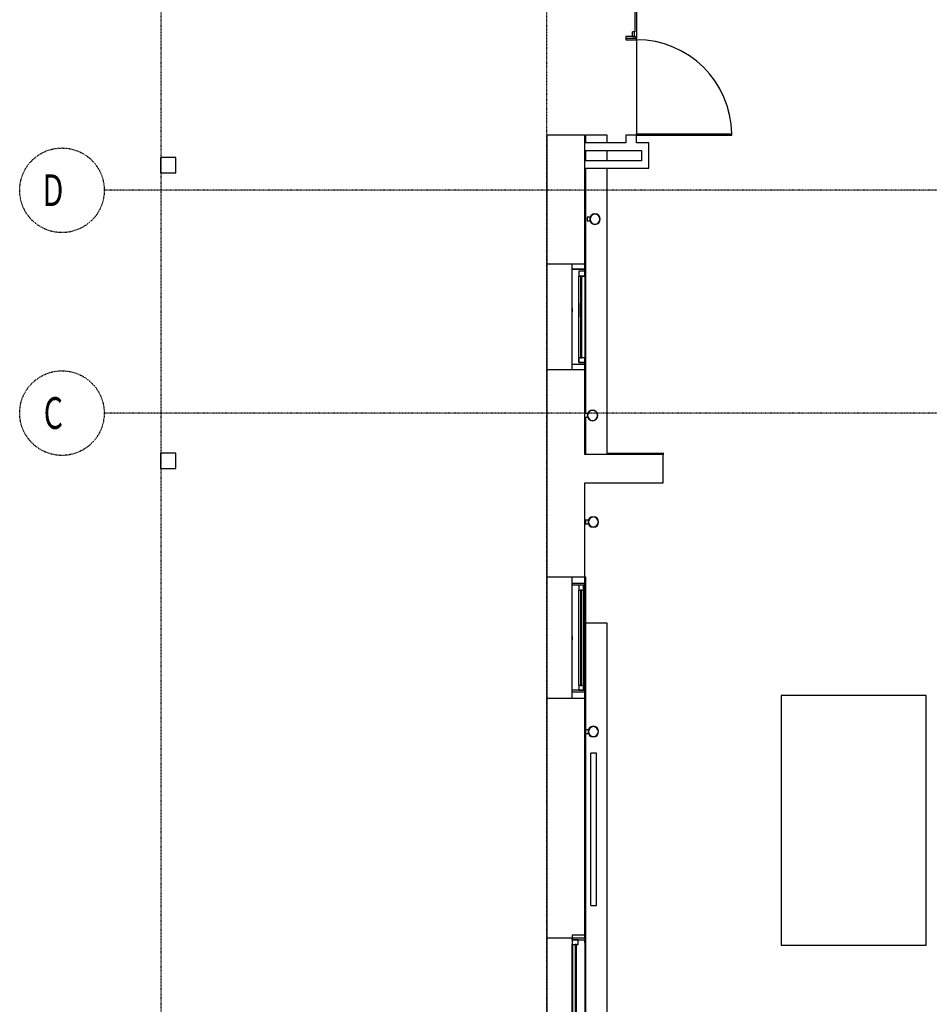
# Model space of a CAD drawing. Extents: x 102224 to 341230, y 639 to 62825.
# Drawn here: x 102224 to 110831, y 11281 to 20593 of the extents above; entities that cross this region are included whole.
import ezdxf

# ---------------------------------------------------------------- set-up
doc = ezdxf.new("R2010")
doc.units = 0
doc.linetypes.add('X-2549-GF$0$EDG-1DOT-2', pattern=[5, 2, -1.4, 0.2, -1.4])
for name, color, linetype in [('X-2549-GF$0$A-DOOR', 11, 'CONTINUOUS'), ('X-2549-GF$0$A-FLOR', 11, 'CONTINUOUS'), ('X-2549-GF$0$A-GLAZ', 11, 'CONTINUOUS'), ('X-2549-GF$0$A-WALL', 8, 'CONTINUOUS'), ('X-2549-GF$0$E-LITE-EQPM', 11, 'CONTINUOUS'), ('X-2549-GF$0$Q-CASE', 11, 'CONTINUOUS'), ('X-2549-GF$0$S-COLS', 8, 'CONTINUOUS'), ('X-2549-GF$0$S-GRID', 133, 'X-2549-GF$0$EDG-1DOT-2'), ('X-2549-GF$0$S-GRID-IDEN', 133, 'X-2549-GF$0$EDG-1DOT-2'), ('X-XREF', 7, 'CONTINUOUS')]:
    doc.layers.add(name, color=color, linetype=linetype)
doc.styles.add('X-2549-GF$0$EDG', font='edg.shx', dxfattribs={"width": 0.9})

# ---------------------------------------------------------------- blocks, each defined once
blk = doc.blocks.new('X-2549-GF')
at = {"layer": 'X-2549-GF$0$A-DOOR'}
for p, q in [((4497.2, 15874.1), (5398.8, 15874.1)), ((4497.2, 15862.1), (4497.2, 15874.1)), ((4497.2, 15862.1), (5398.8, 15862.1)), ((5398.8, 15862.1), (5398.8, 15874.1))]:
    blk.add_line(p, q, dxfattribs=at)
blk.add_arc((4497.2, 15862.1), 901.7, 0.76253, 90, dxfattribs=at)
at = {"layer": 'X-2549-GF$0$A-FLOR'}
for p, q in [((4497.2, 17130.5), (4497.2, 16775.5)), ((4497.2, 16762.1), (4497.2, 15862.1))]:
    blk.add_line(p, q, dxfattribs=at)
at = {"layer": 'X-2549-GF$0$A-GLAZ'}
for p, q in [((4482.1, 17067), (4482.1, 16839)), ((4397.2, 16794.5), (4397.2, 16775.5)), ((4459.9, 16794.5), (4397.2, 16794.5)), ((4478.2, 16839), (4459.9, 16839)), ((4459.9, 16794.5), (4459.9, 16839)), ((4478.2, 16794.5), (4459.9, 16794.5)), ((4459.9, 16794.5), (4497.2, 16794.5)), ((4478.2, 16794.5), (4478.2, 16839)), ((4497.2, 16775.5), (4497.2, 16794.5)), ((3895, 14592.6), (3958.7, 14592.6)), ((3952.8, 14592.6), (3895, 14592.6)), ((4009.3, 14592.6), (3952.8, 14592.6)), ((3952.8, 14592.6), (4002.5, 14592.6)), ((3952.8, 14573.5), (3952.8, 14528.2)), ((4009.3, 14573.5), (3952.8, 14573.5)), ((4002.5, 14528.2), (3952.8, 14528.2)), ((3952.8, 14528.2), (4009.3, 14528.2)), ((3952.8, 13756), (3952.8, 14528.2)), ((4002.5, 14592.6), (3958.7, 14592.6)), ((3968.7, 14528.2), (3968.7, 13756)), ((3981.4, 14528.2), (3968.7, 14528.2)), ((3975, 14271), (3975, 14528.2)), ((3981.4, 13756), (3981.4, 14528.2)), ((4009.3, 14528.2), (4009.3, 14573.5)), ((4009.3, 14528.2), (4009.3, 13756)), ((3952.8, 14271), (3952.8, 14144)), ((3981.4, 14283.5), (3968.7, 14283.5)), ((3968.7, 14283.5), (3968.7, 14264.5)), ((3968.7, 14264.5), (3981.4, 14264.5)), ((3975, 13756), (3975, 14271)), ((3981.4, 14264.5), (3981.4, 14283.5)), ((3889.3, 14226.5), (3889.3, 14188.4)), ((3981.4, 14019.9), (3968.7, 14019.9)), ((3968.7, 14019.9), (3968.7, 14000.9)), ((3968.7, 14000.9), (3981.4, 14000.9)), ((3981.4, 14000.9), (3981.4, 14019.9)), ((3889.3, 13692.5), (3889.3, 13711.5)), ((3952.8, 13711.5), (3952.8, 13756)), ((3952.8, 13756), (3952.8, 13711.5)), ((4009.3, 13756), (3952.8, 13756)), ((4009.3, 13711.5), (3952.8, 13711.5)), ((3952.8, 13711.5), (4009.3, 13711.5)), ((3968.7, 13756), (3981.4, 13756)), ((4009.3, 13711.5), (4009.3, 13756)), ((4009.3, 13711.5), (4009.3, 13692.5)), ((3889.3, 11622.5), (3889.3, 11603.4)), ((4009.3, 11603.4), (3889.3, 11603.4)), ((3952.8, 11603.4), (3952.8, 11558.9)), ((3997.3, 11603.4), (3952.8, 11603.4)), ((3952.8, 11558.9), (3997.3, 11558.9)), ((3952.8, 10656), (3952.8, 11558.9)), ((3968.7, 11558.9), (3968.7, 10656)), ((3981.4, 11558.9), (3968.7, 11558.9)), ((3975, 11171), (3975, 11559)), ((3981.4, 10656), (3981.4, 11558.9)), ((3997.3, 11558.9), (3997.3, 11603.4)), ((3997.3, 11558.9), (3997.3, 10656)), ((4009.3, 11590.4), (4009.3, 11622.5)), ((4009.3, 11603.4), (4009.3, 11559)), ((4009.3, 11603.4), (4009.3, 11559)), ((4009.3, 11590.4), (4009.3, 11603.4)), ((3981.4, 11270.9), (3968.7, 11270.9)), ((3968.7, 11270.9), (3968.7, 11251.9)), ((3981.4, 11251.9), (3981.4, 11270.9)), ((3968.7, 11251.9), (3981.4, 11251.9)), ((3889.3, 11126.5), (3889.3, 11088.4)), ((3975, 10656), (3975, 11171)), ((4009.3, 11171), (4009.3, 11044)), ((3981.4, 10963), (3968.7, 10963)), ((3968.7, 10963), (3968.7, 10944)), ((3968.7, 10944), (3981.4, 10944)), ((3981.4, 10944), (3981.4, 10963)), ((3952.8, 10656), (3952.8, 10611.5)), ((3997.3, 10656), (3952.8, 10656)), ((3968.7, 10656), (3981.4, 10656)), ((3997.3, 10611.5), (3997.3, 10656)), ((4009.3, 10611.5), (4009.3, 10656)), ((4009.3, 10611.5), (4009.3, 10656)), ((4009.3, 10624.2), (4009.3, 10592.5)), ((4009.3, 10611.5), (4009.3, 10624.2)), ((4009.3, 10611.5), (3889.3, 10611.5)), ((3889.3, 10592.5), (3889.3, 10611.5)), ((3952.8, 10611.5), (3997.3, 10611.5)), ((3889.3, 8251.6), (3889.3, 8157.1)), ((3889.3, 8251.6), (3889.3, 8157.1)), ((3889.3, 8251.6), (4009.3, 8251.6)), ((3889.3, 8251.6), (3889.3, 8238.9)), ((3889.3, 8251.6), (4009.3, 8251.6)), ((3945.8, 8251.6), (3889.3, 8251.6)), ((3889.3, 8251.6), (3889.3, 8207.2)), ((3889.3, 8238.9), (3889.3, 8220.6)), ((3889.3, 8207.2), (3945.8, 8207.2)), ((3929.9, 8207.2), (3917.2, 8207.2)), ((3917.2, 8207.2), (3917.2, 7534.1)), ((3923.9, 8207.2), (3923.9, 7534.1)), ((3929.9, 7534.1), (3929.9, 8207.2)), ((3945.8, 8207.2), (3945.8, 8251.6)), ((4009.3, 8220.6), (4009.3, 8251.6)), ((3929.9, 7880.2), (3917.1, 7880.2)), ((3917.1, 7880.2), (3917.1, 7861.1)), ((3917.1, 7861.1), (3929.9, 7861.1)), ((3929.9, 7861.1), (3929.9, 7880.2))]:
    blk.add_line(p, q, dxfattribs=at)
at = {"layer": 'X-2549-GF$0$A-WALL'}
for p, q in [((4397.2, 16775.5), (4397.2, 16762.1)), ((4497.2, 16775.5), (4397.2, 16775.5)), ((4497.2, 16762.1), (4497.2, 16775.5)), ((4397.2, 16762.1), (4497.2, 16762.1)), ((3649.3, 15862.1), (3649.3, 10532.5)), ((4009.3, 15862.1), (3649.3, 15862.1)), ((4009.3, 14573.5), (4009.3, 15862.1)), ((4397.2, 15862.1), (4397.2, 15787.1)), ((4497.2, 15862.1), (4397.2, 15862.1)), ((4497.2, 15787.1), (4497.2, 15862.1)), ((4397.2, 15787.1), (4009.3, 15787.1)), ((4614.7, 15787.1), (4497.2, 15787.1)), ((4614.7, 15548.9), (4614.7, 15787.1)), ((4009.3, 15717.1), (4544.7, 15717.1)), ((4544.7, 15717.1), (4544.7, 15618.9)), ((4544.7, 15618.9), (4009.3, 15618.9)), ((4009.3, 15548.9), (4614.7, 15548.9)), ((3649.3, 14642.5), (4009.3, 14642.5)), ((3889.3, 13642.5), (3889.3, 14642.5)), ((3889.3, 14592.6), (4009.3, 14592.6)), ((4009.3, 13692.5), (3889.3, 13692.5)), ((4009.3, 13227.5), (4009.3, 13711.5)), ((4009.3, 13642.5), (3649.3, 13642.5)), ((4009.3, 12841.9), (4009.3, 13192.5)), ((4009.3, 12853.9), (4014.2, 12853.9)), ((4220.4, 12853.9), (4749.3, 12853.9)), ((4749.3, 12856.4), (4749.3, 12841.9)), ((4749.3, 12841.9), (4009.3, 12841.9)), ((4749.3, 12571.9), (4749.3, 12841.9)), ((4009.3, 12571.9), (4749.3, 12571.9)), ((4009.3, 8270.7), (4009.3, 12571.9)), ((3649.3, 11682.5), (4009.3, 11682.5)), ((3889.3, 10532.5), (3889.3, 11682.5)), ((3889.3, 11622.5), (4009.3, 11622.5)), ((3649.3, 10532.5), (3649.3, 8270.7)), ((4009.3, 10532.5), (3649.3, 10532.5)), ((4009.3, 10592.5), (3889.3, 10592.5)), ((3889.3, 8294.2), (3889.3, 8270.7)), ((4009.3, 8294.2), (3889.3, 8294.2)), ((3649.3, 8270.7), (4009.3, 8270.7))]:
    blk.add_line(p, q, dxfattribs=at)
at = {"layer": 'X-2549-GF$0$E-LITE-EQPM'}
for p, q in [((4057.9, 15084.4), (4029.3, 15084.4)), ((4029.3, 15084.4), (4029.3, 15049.4)), ((4029.3, 15049.4), (4057.9, 15049.4)), ((4059.3, 15053.8), (4059.3, 15080)), ((4035.4, 13227.5), (4006.8, 13227.5)), ((4006.8, 13227.5), (4006.8, 13192.5)), ((4006.8, 13192.5), (4035.4, 13192.5)), ((4036.8, 13196.8), (4036.8, 13223.1)), ((4042.8, 12220), (4014.2, 12220)), ((4014.2, 12220), (4014.2, 12185)), ((4044.2, 12189.3), (4044.2, 12215.6)), ((4014.2, 12185), (4042.8, 12185)), ((4042.8, 10237.2), (4014.2, 10237.2)), ((4014.2, 10237.2), (4014.2, 10202.2)), ((4014.2, 10202.2), (4042.8, 10202.2)), ((4044.2, 10206.6), (4044.2, 10232.8))]:
    blk.add_line(p, q, dxfattribs=at)
for centre, radius, start, end in [((4104.3, 15066.9), 50, 90, 270), ((4104.3, 15066.9), 47, 90, 270), ((4104.3, 15066.9), 50, 270, 90), ((4104.3, 15066.9), 47, 270, 90), ((4081.8, 13210), 50, 90, 270), ((4081.8, 13210), 47, 90, 270), ((4081.8, 13210), 50, 270, 90), ((4081.8, 13210), 47, 270, 90), ((4089.2, 12202.5), 50, 90, 270), ((4089.2, 12202.5), 47, 90, 270), ((4089.2, 12202.5), 50, 270, 90), ((4089.2, 12202.5), 47, 270, 90), ((4089.2, 10219.7), 50, 90, 270), ((4089.2, 10219.7), 47, 90, 270), ((4089.2, 10219.7), 50, 270, 90), ((4089.2, 10219.7), 47, 270, 90)]:
    blk.add_arc(centre, radius, start, end, dxfattribs=at)
at = {"layer": 'X-2549-GF$0$Q-CASE'}
for p, q in [((4220.4, 15860.6), (4014.2, 15860.6)), ((4014.2, 15860.6), (4014.2, 15787.1)), ((4220.4, 15787.1), (4220.4, 15860.6)), ((4014.2, 15717.1), (4014.2, 15618.9)), ((4220.4, 15618.9), (4220.4, 15717.1)), ((4014.2, 15548.9), (4014.2, 14642.5)), ((4220.4, 12841.9), (4220.4, 15548.9)), ((4009.3, 14924.9), (4014.2, 14924.9)), ((4014.2, 14884.9), (4009.3, 14884.9)), ((4009.3, 14642.5), (4015.5, 14642.5)), ((4015.5, 14642.5), (4015.5, 13642.5)), ((4015.5, 13642.5), (4009.3, 13642.5)), ((4014.2, 13642.5), (4014.2, 13227.5)), ((4009.3, 13374.9), (4014.2, 13374.9)), ((4014.2, 13334.9), (4009.3, 13334.9)), ((4014.2, 13192.5), (4014.2, 12841.9)), ((4009.3, 11682.5), (4015.5, 11682.5)), ((4015.5, 11682.5), (4015.5, 10532.5)), ((4220.4, 11244.3), (4015.5, 11244.3)), ((4220.4, 7091), (4220.4, 11244.3)), ((4015.5, 10532.5), (4009.3, 10532.5)), ((4014.2, 10532.5), (4014.2, 10237.2)), ((7237.7, 10560.5), (5867.7, 10560.5)), ((5867.7, 10560.5), (5867.7, 8200.5)), ((7237.7, 8200.5), (7237.7, 10560.5)), ((4014.2, 10202.2), (4014.2, 8294.2)), ((4009.3, 10028.5), (4014.2, 10028.5)), ((4014.2, 9988.5), (4009.3, 9988.5)), ((4064.4, 8574.4), (4064.4, 10014.4)), ((4119.3, 10014.4), (4064.4, 10014.4)), ((4119.3, 8574.4), (4119.3, 10014.4)), ((4009.3, 9238.5), (4014.2, 9238.5)), ((4014.2, 9198.5), (4009.3, 9198.5)), ((4064.4, 8574.4), (4119.3, 8574.4)), ((4009.3, 8488.5), (4014.2, 8488.5)), ((4014.2, 8448.5), (4009.3, 8448.5)), ((4009.3, 8294.2), (4015.5, 8294.2)), ((4015.5, 8294.2), (4015.5, 6654.2)), ((3649.3, 8270.7), (3649.3, 6670.6)), ((3889.3, 8251.6), (3889.3, 8270.7)), ((3889.3, 7534.1), (3889.3, 8207.2)), ((3895.5, 8251.6), (3895.5, 8270.7)), ((3895.5, 7534.1), (3895.5, 8207.2)), ((4009.3, 8270.7), (4009.3, 6670.6)), ((5867.7, 8200.5), (7237.7, 8200.5))]:
    blk.add_line(p, q, dxfattribs=at)
at = {"layer": 'X-2549-GF$0$S-COLS'}
for p, q in [((139.8, 15649.7), (-5.2, 15649.7)), ((-5.2, 15649.7), (-5.2, 15504.7)), ((139.8, 15504.7), (139.8, 15649.7)), ((-5.2, 15504.7), (139.8, 15504.7)), ((139.8, 12852.8), (-5.2, 12852.8)), ((-5.2, 12852.8), (-5.2, 12707.8)), ((139.8, 12707.8), (139.8, 12852.8)), ((-5.2, 12707.8), (139.8, 12707.8))]:
    blk.add_line(p, q, dxfattribs=at)
at = {"layer": 'X-2549-GF$0$S-GRID'}
for p, q in [((0, -3001.7), (0, 44268.9)), ((3649.3, -3001.7), (3649.3, 44268.9)), ((58490, 15339.5), (-539.1, 15339.5)), ((58490, 13231.9), (-539.1, 13231.9))]:
    blk.add_line(p, q, dxfattribs=at)
at = {"layer": 'X-2549-GF$0$S-GRID-IDEN'}
for centre in [(-939.1, 15339.5), (-939.1, 13231.9)]:
    blk.add_circle(centre, 400, dxfattribs=at)
at = {"layer": 'X-2549-GF$0$S-GRID-IDEN', "style": 'X-2549-GF$0$EDG', "width": 0.7}
for s, p in [('D', (-1122.3, 15190.5)), ('C', (-1111.9, 13082.9))]:
    blk.add_text(s, height=300, dxfattribs=at).set_placement(p)

msp = doc.modelspace()

# ---------------------------------------------------------------- block references
at = {"layer": 'X-XREF'}
msp.add_blockref('X-2549-GF', (103563.1, 3640.5), dxfattribs=at)

doc.saveas('drawing.dxf')
